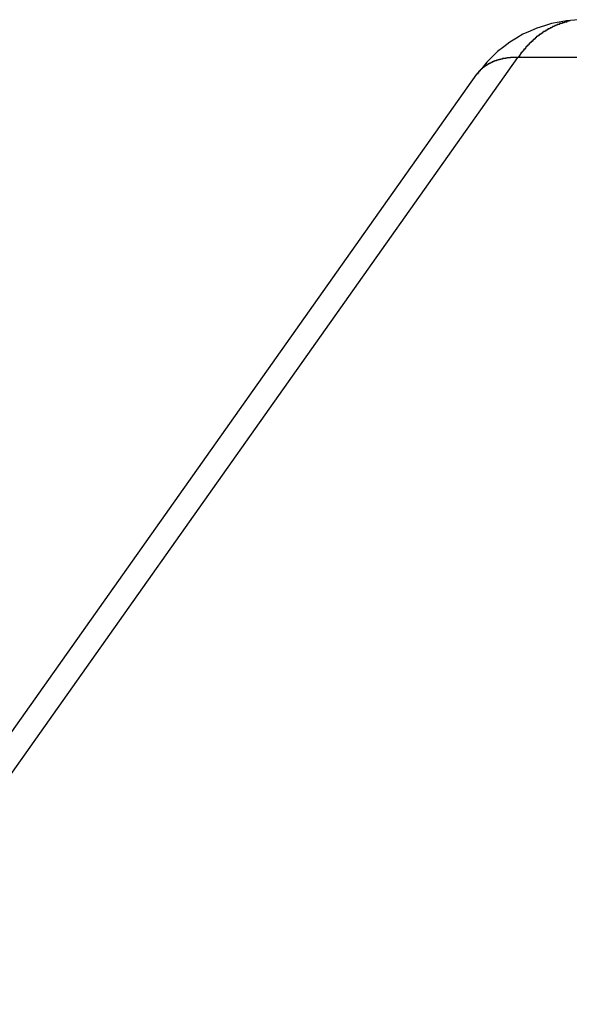
# Model space of a CAD drawing. Extents: x -38.4 to 38.4, y -15.4 to 15.4.
# Drawn here: x -17.2 to -17, y 5.6 to 6 of the extents above; entities that cross this region are included whole.
import ezdxf

# ---------------------------------------------------------------- set-up
doc = ezdxf.new("R2010")
doc.units = 0
doc.layers.get('0').update_dxf_attribs({"linetype": 'CONTINUOUS'})

msp = doc.modelspace()

# ---------------------------------------------------------------- linework, layer by layer
at = {"color": 0}
for points in [[(-16.9814, 5.9802), (-16.9814, 5.9802), (-16.9843, 5.98), (-16.9873, 5.9797), (-16.9902, 5.9792), (-16.9932, 5.9787), (-16.9959, 5.9778), (-16.9988, 5.9769), (-17.0015, 5.9758), (-17.0043, 5.9746), (-17.0067, 5.973), (-17.0093, 5.9715), (-17.0117, 5.9697), (-17.0141, 5.9679), (-17.0162, 5.9658), (-17.0183, 5.9637), (-17.0202, 5.9613), (-17.0222, 5.9591)], [(-16.986, 5.9798), (-16.9863, 5.9798), (-16.9863, 5.9798), (-16.9863, 5.9796), (-16.9863, 5.9796), (-16.9863, 5.9796), (-16.9863, 5.9796), (-16.9863, 5.9796), (-16.9863, 5.9796), (-16.9863, 5.9796), (-16.9866, 5.9796), (-16.9866, 5.9796), (-16.9866, 5.9796), (-16.9866, 5.9796), (-16.9869, 5.9796), (-16.9869, 5.9796), (-16.9869, 5.9796), (-16.9869, 5.9796), (-16.9872, 5.9796), (-16.9872, 5.9796), (-16.9872, 5.9793), (-16.9872, 5.9793), (-16.9872, 5.9793), (-16.9873, 5.9793), (-16.9873, 5.9793), (-16.9873, 5.9793), (-16.9873, 5.9793), (-16.9876, 5.9793), (-16.9876, 5.9793), (-16.9876, 5.9793), (-16.9876, 5.9793), (-16.9879, 5.9793), (-16.9879, 5.9793), (-16.9879, 5.9793), (-16.9879, 5.9793), (-16.9882, 5.9793), (-16.9882, 5.9793), (-16.9882, 5.979), (-16.9882, 5.979), (-16.9882, 5.979), (-16.9882, 5.979), (-16.9882, 5.979), (-16.9882, 5.979), (-16.9882, 5.979), (-16.9885, 5.979), (-16.9885, 5.979), (-16.9885, 5.979), (-16.9885, 5.979), (-16.9888, 5.979), (-16.9888, 5.979), (-16.9888, 5.979), (-16.9888, 5.979), (-16.9891, 5.979), (-16.9891, 5.979), (-16.9891, 5.9787), (-16.9891, 5.9787), (-16.9891, 5.9787), (-16.9892, 5.9787), (-16.9892, 5.9787), (-16.9892, 5.9787), (-16.9892, 5.9787), (-16.9895, 5.9787), (-16.9895, 5.9787), (-16.9895, 5.9787), (-16.9895, 5.9787), (-16.9898, 5.9787), (-16.9898, 5.9787), (-16.9898, 5.9787), (-16.9898, 5.9787), (-16.9901, 5.9787), (-16.9901, 5.9787), (-16.9901, 5.9784), (-16.9901, 5.9784), (-16.9901, 5.9784), (-16.9901, 5.9784), (-16.9901, 5.9784), (-16.9901, 5.9784), (-16.9901, 5.9784), (-16.9904, 5.9784), (-16.9904, 5.9784), (-16.9904, 5.9784), (-16.9904, 5.9784), (-16.9907, 5.9784), (-16.9907, 5.9784), (-16.9907, 5.9784), (-16.9907, 5.9784), (-16.991, 5.9784), (-16.991, 5.9784), (-16.991, 5.9781), (-16.991, 5.9781), (-16.991, 5.9781), (-16.991, 5.9781), (-16.991, 5.9781), (-16.991, 5.9781), (-16.991, 5.9781), (-16.9913, 5.9781), (-16.9913, 5.978), (-16.9913, 5.978), (-16.9913, 5.978), (-16.9916, 5.978), (-16.9916, 5.978), (-16.9916, 5.978), (-16.9916, 5.978), (-16.9919, 5.978), (-16.9919, 5.978), (-16.9919, 5.9777), (-16.9919, 5.9777), (-16.9919, 5.9777), (-16.9919, 5.9777), (-16.9919, 5.9777), (-16.9919, 5.9777), (-16.9919, 5.9777), (-16.9922, 5.9777), (-16.9922, 5.9776), (-16.9922, 5.9776), (-16.9922, 5.9776), (-16.9925, 5.9776), (-16.9925, 5.9776), (-16.9925, 5.9776), (-16.9925, 5.9776), (-16.9928, 5.9776), (-16.9928, 5.9776), (-16.9928, 5.9773), (-16.9928, 5.9773), (-16.9928, 5.9773), (-16.9928, 5.9773), (-16.9928, 5.9773), (-16.9928, 5.9773), (-16.9928, 5.9773), (-16.9931, 5.9773), (-16.9931, 5.9771), (-16.9931, 5.9771), (-16.9931, 5.9771), (-16.9934, 5.9771), (-16.9934, 5.9771), (-16.9934, 5.9771), (-16.9934, 5.9771), (-16.9937, 5.9771), (-16.9937, 5.9771), (-16.9937, 5.9768), (-16.9937, 5.9768), (-16.9937, 5.9768), (-16.9937, 5.9768), (-16.9937, 5.9768), (-16.9937, 5.9768), (-16.9937, 5.9768), (-16.994, 5.9768), (-16.994, 5.9766), (-16.994, 5.9766), (-16.994, 5.9766), (-16.9943, 5.9766), (-16.9943, 5.9766), (-16.9943, 5.9766), (-16.9943, 5.9766), (-16.9946, 5.9766), (-16.9946, 5.9766), (-16.9946, 5.9763), (-16.9946, 5.9763), (-16.9946, 5.9763), (-16.9946, 5.9763), (-16.9946, 5.9763), (-16.9946, 5.9763), (-16.9946, 5.9763), (-16.9949, 5.9763), (-16.9949, 5.9761), (-16.9949, 5.9761), (-16.9949, 5.9761), (-16.9951, 5.9761), (-16.9951, 5.9761), (-16.9951, 5.9761), (-16.9951, 5.9761), (-16.9954, 5.9761), (-16.9954, 5.9761), (-16.9954, 5.9758), (-16.9954, 5.9758), (-16.9954, 5.9758), (-16.9954, 5.9758), (-16.9954, 5.9758), (-16.9954, 5.9758), (-16.9954, 5.9758), (-16.9957, 5.9758), (-16.9957, 5.9756), (-16.9957, 5.9756), (-16.9957, 5.9756), (-16.996, 5.9756), (-16.996, 5.9756), (-16.996, 5.9756), (-16.996, 5.9756), (-16.9963, 5.9756), (-16.9963, 5.9756), (-16.9963, 5.9753), (-16.9963, 5.9753), (-16.9963, 5.9753), (-16.9963, 5.9753), (-16.9963, 5.9753), (-16.9963, 5.9753), (-16.9963, 5.9753), (-16.9966, 5.9753), (-16.9966, 5.975), (-16.9966, 5.975), (-16.9966, 5.975), (-16.9968, 5.975), (-16.9968, 5.975), (-16.9968, 5.975), (-16.9968, 5.975), (-16.9971, 5.975), (-16.9971, 5.975), (-16.9971, 5.9747), (-16.9971, 5.9747), (-16.9971, 5.9747), (-16.9971, 5.9747), (-16.9971, 5.9747), (-16.9971, 5.9747), (-16.9971, 5.9747), (-16.9974, 5.9747), (-16.9974, 5.9744), (-16.9974, 5.9744), (-16.9974, 5.9744), (-16.9977, 5.9744), (-16.9977, 5.9744), (-16.9977, 5.9744), (-16.9977, 5.9744), (-16.998, 5.9744), (-16.998, 5.9744), (-16.998, 5.9741), (-16.998, 5.9741), (-16.998, 5.9741), (-16.998, 5.9741), (-16.998, 5.9741), (-16.998, 5.9741), (-16.998, 5.9741), (-16.9983, 5.9741), (-16.9983, 5.9738), (-16.9983, 5.9738), (-16.9983, 5.9738), (-16.9985, 5.9738), (-16.9985, 5.9738), (-16.9985, 5.9738), (-16.9985, 5.9738), (-16.9988, 5.9738), (-16.9988, 5.9738), (-16.9988, 5.9735), (-16.9988, 5.9735), (-16.9988, 5.9735), (-16.9988, 5.9735), (-16.9988, 5.9735), (-16.9988, 5.9735), (-16.9988, 5.9735), (-16.9991, 5.9735), (-16.9991, 5.9732), (-16.9991, 5.9732), (-16.9991, 5.9732), (-16.9992, 5.9732), (-16.9992, 5.9732), (-16.9992, 5.9732), (-16.9992, 5.9732), (-16.9995, 5.9732), (-16.9995, 5.9732), (-16.9995, 5.9729), (-16.9995, 5.9729), (-16.9995, 5.9729), (-16.9995, 5.9729), (-16.9995, 5.9728), (-16.9995, 5.9728), (-16.9995, 5.9728), (-16.9998, 5.9728), (-16.9998, 5.9725), (-16.9998, 5.9725), (-16.9998, 5.9725), (-17, 5.9725), (-17, 5.9725), (-17, 5.9725), (-17, 5.9725), (-17.0003, 5.9725), (-17.0003, 5.9725), (-17.0003, 5.9722), (-17.0003, 5.9722), (-17.0003, 5.9722), (-17.0003, 5.9722), (-17.0003, 5.9721), (-17.0003, 5.9721), (-17.0003, 5.9721), (-17.0006, 5.9721), (-17.0006, 5.9718), (-17.0006, 5.9718), (-17.0006, 5.9718), (-17.0008, 5.9718), (-17.0008, 5.9718), (-17.0008, 5.9718), (-17.0008, 5.9718), (-17.0011, 5.9718), (-17.0011, 5.9718), (-17.0011, 5.9715), (-17.0011, 5.9715), (-17.0011, 5.9715), (-17.0011, 5.9715), (-17.0011, 5.9714), (-17.0011, 5.9714), (-17.0011, 5.9714), (-17.0014, 5.9714), (-17.0014, 5.9711), (-17.0014, 5.9711), (-17.0014, 5.9711), (-17.0015, 5.9711), (-17.0015, 5.9711), (-17.0015, 5.9711), (-17.0015, 5.9711), (-17.0018, 5.9711), (-17.0018, 5.9711), (-17.0018, 5.9708), (-17.0018, 5.9708), (-17.0018, 5.9708), (-17.0018, 5.9708), (-17.0018, 5.9706), (-17.0018, 5.9706), (-17.0018, 5.9706), (-17.0021, 5.9706), (-17.0021, 5.9703), (-17.0021, 5.9703), (-17.0021, 5.9703), (-17.0022, 5.9703), (-17.0022, 5.9703), (-17.0022, 5.9703), (-17.0022, 5.9703), (-17.0025, 5.9703), (-17.0025, 5.9703), (-17.0025, 5.97), (-17.0025, 5.97), (-17.0025, 5.97), (-17.0025, 5.97), (-17.0025, 5.97), (-17.0025, 5.97), (-17.0025, 5.97), (-17.0028, 5.97), (-17.0028, 5.9697), (-17.0028, 5.9697), (-17.0028, 5.9697), (-17.0028, 5.9697), (-17.0028, 5.9697), (-17.0028, 5.9697), (-17.0028, 5.9697), (-17.0031, 5.9697), (-17.0031, 5.9697), (-17.0031, 5.9694), (-17.0031, 5.9694), (-17.0031, 5.9694), (-17.0031, 5.9694), (-17.0031, 5.9691), (-17.0031, 5.9691), (-17.0031, 5.9691), (-17.0034, 5.9691), (-17.0034, 5.9688), (-17.0034, 5.9688), (-17.0034, 5.9688), (-17.0036, 5.9688), (-17.0036, 5.9688), (-17.0036, 5.9688), (-17.0036, 5.9688), (-17.0039, 5.9688), (-17.0039, 5.9688), (-17.0039, 5.9685), (-17.0039, 5.9685), (-17.0039, 5.9683), (-17.0041, 5.9683), (-17.0041, 5.968), (-17.0041, 5.968), (-17.0041, 5.968), (-17.0044, 5.968), (-17.0044, 5.9677), (-17.0044, 5.9677), (-17.0044, 5.9677), (-17.0047, 5.9677), (-17.0047, 5.9674), (-17.0047, 5.9674), (-17.0047, 5.9674), (-17.005, 5.9674), (-17.005, 5.9674), (-17.005, 5.9671), (-17.005, 5.9671), (-17.005, 5.9668), (-17.0053, 5.9668), (-17.0053, 5.9665), (-17.0053, 5.9665), (-17.0053, 5.9665), (-17.0056, 5.9665), (-17.0056, 5.9662), (-17.0056, 5.9662), (-17.0056, 5.9659), (-17.0059, 5.9659), (-17.0059, 5.9656), (-17.0061, 5.9656), (-17.0061, 5.9656), (-17.0064, 5.9656)], [(-17.0064, 5.9656), (-17.5314, 5.2231)], [(-17.0064, 5.9656), (-17.5314, 5.2231)], [(-17.0064, 5.9656), (-17.5314, 5.2231)], [(-17.0064, 5.9656), (-17.5314, 5.2231)], [(-17.0064, 5.9656), (-17.5314, 5.2231)], [(-17.0064, 5.9656), (-17.5314, 5.2231)], [(-17.0064, 5.9656), (-17.5314, 5.2231)], [(-17.0064, 5.9656), (-17.5314, 5.2231)], [(-17.0064, 5.9656), (-17.5314, 5.2231)], [(-17.0064, 5.9656), (-17.5314, 5.2231)], [(-17.0064, 5.9656), (-17.5314, 5.2231)], [(-17.0064, 5.9656), (-17.5314, 5.2231)], [(-17.0064, 5.9656), (-17.5314, 5.2231)], [(-17.0064, 5.9656), (-17.5314, 5.2231)], [(-17.0064, 5.9656), (-17.5314, 5.2231)], [(-17.0064, 5.9656), (-17.5314, 5.2231)], [(-17.0064, 5.9656), (-17.5314, 5.2231)], [(-17.0064, 5.9656), (-17.5314, 5.2231)], [(-17.0064, 5.9656), (-17.5314, 5.2231)], [(-17.0064, 5.9656), (-17.5314, 5.2231)], [(-17.0064, 5.9656), (-17.5314, 5.2231)], [(-17.0064, 5.9656), (-17.0071, 5.9656), (-17.0071, 5.9656), (-17.0071, 5.9656), (-17.0071, 5.9656), (-17.0071, 5.9656), (-17.0071, 5.9656), (-17.0071, 5.9656), (-17.0071, 5.9656), (-17.0071, 5.9656), (-17.0074, 5.9656), (-17.0074, 5.9656), (-17.0074, 5.9656), (-17.0074, 5.9656), (-17.0074, 5.9656), (-17.0074, 5.9656), (-17.0074, 5.9656), (-17.0074, 5.9656), (-17.0077, 5.9656), (-17.0077, 5.9656), (-17.0077, 5.9655), (-17.0077, 5.9655), (-17.0077, 5.9655), (-17.0077, 5.9655), (-17.0077, 5.9655), (-17.0077, 5.9655), (-17.0077, 5.9655), (-17.008, 5.9655), (-17.008, 5.9655), (-17.008, 5.9655), (-17.008, 5.9655), (-17.0081, 5.9655), (-17.0081, 5.9655), (-17.0081, 5.9655), (-17.0081, 5.9655), (-17.0084, 5.9655), (-17.0084, 5.9655), (-17.0084, 5.9655), (-17.0084, 5.9655), (-17.0084, 5.9655), (-17.0084, 5.9655), (-17.0084, 5.9655), (-17.0084, 5.9655), (-17.0084, 5.9655), (-17.0087, 5.9655), (-17.0087, 5.9655), (-17.0087, 5.9655), (-17.0087, 5.9655), (-17.0087, 5.9655), (-17.0087, 5.9655), (-17.0087, 5.9655), (-17.0087, 5.9655), (-17.009, 5.9655), (-17.009, 5.9655), (-17.009, 5.9654), (-17.009, 5.9654), (-17.009, 5.9654), (-17.009, 5.9654), (-17.009, 5.9654), (-17.009, 5.9654), (-17.009, 5.9654), (-17.0093, 5.9654), (-17.0093, 5.9654), (-17.0093, 5.9654), (-17.0093, 5.9654), (-17.0094, 5.9654), (-17.0094, 5.9654), (-17.0094, 5.9654), (-17.0094, 5.9654), (-17.0097, 5.9654), (-17.0097, 5.9654), (-17.0097, 5.9654), (-17.0097, 5.9654), (-17.0097, 5.9654), (-17.0097, 5.9654), (-17.0097, 5.9654), (-17.0097, 5.9654), (-17.0097, 5.9654), (-17.01, 5.9654), (-17.01, 5.9654), (-17.01, 5.9654), (-17.01, 5.9654), (-17.01, 5.9654), (-17.01, 5.9654), (-17.01, 5.9654), (-17.01, 5.9654), (-17.0103, 5.9654), (-17.0103, 5.9654), (-17.0103, 5.9653), (-17.0103, 5.9653), (-17.0103, 5.9653), (-17.0103, 5.9653), (-17.0103, 5.9653), (-17.0103, 5.9653), (-17.0103, 5.9653), (-17.0106, 5.9653), (-17.0106, 5.9653), (-17.0106, 5.9653), (-17.0106, 5.9653), (-17.0106, 5.9653), (-17.0106, 5.9653), (-17.0106, 5.9653), (-17.0106, 5.9653), (-17.0109, 5.9653), (-17.0109, 5.9653), (-17.0109, 5.9652), (-17.0109, 5.9652), (-17.0109, 5.9652), (-17.0109, 5.9652), (-17.0109, 5.9652), (-17.0109, 5.9652), (-17.0109, 5.9652), (-17.0112, 5.9652), (-17.0112, 5.9652), (-17.0112, 5.9652), (-17.0112, 5.9652), (-17.0112, 5.9652), (-17.0112, 5.9652), (-17.0112, 5.9652), (-17.0112, 5.9652), (-17.0115, 5.9652), (-17.0115, 5.9652), (-17.0115, 5.9651), (-17.0115, 5.9651), (-17.0115, 5.9651), (-17.0115, 5.9651), (-17.0115, 5.9651), (-17.0115, 5.9651), (-17.0115, 5.9651), (-17.0118, 5.9651), (-17.0118, 5.9651), (-17.0118, 5.9651), (-17.0118, 5.9651), (-17.0118, 5.9651), (-17.0118, 5.9651), (-17.0118, 5.9651), (-17.0118, 5.9651), (-17.0121, 5.9651), (-17.0121, 5.9651), (-17.0121, 5.9649), (-17.0121, 5.9649), (-17.0121, 5.9649), (-17.0121, 5.9649), (-17.0121, 5.9649), (-17.0121, 5.9649), (-17.0121, 5.9649), (-17.0124, 5.9649), (-17.0124, 5.9649), (-17.0124, 5.9649), (-17.0124, 5.9649), (-17.0125, 5.9649), (-17.0125, 5.9649), (-17.0125, 5.9649), (-17.0125, 5.9649), (-17.0128, 5.9649), (-17.0128, 5.9649), (-17.0128, 5.9648), (-17.0128, 5.9648), (-17.0128, 5.9648), (-17.0128, 5.9648), (-17.0128, 5.9648), (-17.0128, 5.9648), (-17.0128, 5.9648), (-17.013, 5.9648), (-17.013, 5.9648), (-17.013, 5.9648), (-17.013, 5.9648), (-17.013, 5.9648), (-17.013, 5.9648), (-17.013, 5.9648), (-17.013, 5.9648), (-17.0133, 5.9648), (-17.0133, 5.9648), (-17.0133, 5.9646), (-17.0133, 5.9646), (-17.0133, 5.9646), (-17.0133, 5.9646), (-17.0133, 5.9646), (-17.0133, 5.9646), (-17.0133, 5.9646), (-17.0136, 5.9646), (-17.0136, 5.9646), (-17.0136, 5.9646), (-17.0136, 5.9646), (-17.0136, 5.9646), (-17.0136, 5.9646), (-17.0136, 5.9646), (-17.0136, 5.9646), (-17.0139, 5.9646), (-17.0139, 5.9646), (-17.0139, 5.9645), (-17.0139, 5.9645), (-17.0139, 5.9645), (-17.0139, 5.9645), (-17.0139, 5.9645), (-17.0139, 5.9645), (-17.0139, 5.9645), (-17.0142, 5.9645), (-17.0142, 5.9645), (-17.0142, 5.9645), (-17.0142, 5.9645), (-17.0142, 5.9645), (-17.0142, 5.9645), (-17.0142, 5.9645), (-17.0142, 5.9645), (-17.0145, 5.9645), (-17.0145, 5.9645), (-17.0145, 5.9643), (-17.0145, 5.9643), (-17.0145, 5.9643), (-17.0145, 5.9643), (-17.0145, 5.9643), (-17.0145, 5.9643), (-17.0145, 5.9643), (-17.0148, 5.9643), (-17.0148, 5.9643), (-17.0148, 5.9643), (-17.0148, 5.9643), (-17.0148, 5.9643), (-17.0148, 5.9643), (-17.0148, 5.9643), (-17.0148, 5.9643), (-17.0151, 5.9643), (-17.0151, 5.9643), (-17.0151, 5.9641), (-17.0151, 5.9641), (-17.0151, 5.9641), (-17.0151, 5.9641), (-17.0151, 5.9641), (-17.0151, 5.9641), (-17.0151, 5.9641), (-17.0153, 5.9641), (-17.0153, 5.9641), (-17.0153, 5.9641), (-17.0153, 5.9641), (-17.0153, 5.9641), (-17.0153, 5.9641), (-17.0153, 5.9641), (-17.0153, 5.9641), (-17.0156, 5.9641), (-17.0156, 5.9641), (-17.0156, 5.9638), (-17.0156, 5.9638), (-17.0156, 5.9638), (-17.0156, 5.9638), (-17.0156, 5.9638), (-17.0156, 5.9638), (-17.0156, 5.9638), (-17.0159, 5.9638), (-17.0159, 5.9638), (-17.0159, 5.9638), (-17.0159, 5.9638), (-17.0159, 5.9638), (-17.0159, 5.9638), (-17.0159, 5.9638), (-17.0159, 5.9638), (-17.0162, 5.9638), (-17.0162, 5.9638), (-17.0162, 5.9636), (-17.0162, 5.9636), (-17.0162, 5.9636), (-17.0162, 5.9636), (-17.0162, 5.9636), (-17.0162, 5.9636), (-17.0162, 5.9636), (-17.0164, 5.9636), (-17.0164, 5.9636), (-17.0164, 5.9636), (-17.0164, 5.9636), (-17.0164, 5.9636), (-17.0164, 5.9636), (-17.0164, 5.9636), (-17.0164, 5.9636), (-17.0167, 5.9636), (-17.0167, 5.9636), (-17.0167, 5.9634), (-17.0167, 5.9634), (-17.0167, 5.9634), (-17.0167, 5.9634), (-17.0167, 5.9634), (-17.0167, 5.9634), (-17.0167, 5.9634), (-17.0169, 5.9634), (-17.0169, 5.9634), (-17.0169, 5.9634), (-17.0169, 5.9634), (-17.0169, 5.9634), (-17.0169, 5.9634), (-17.0169, 5.9634), (-17.0169, 5.9634), (-17.0172, 5.9634), (-17.0172, 5.9634), (-17.0172, 5.9631), (-17.0172, 5.9631), (-17.0172, 5.9631), (-17.0172, 5.9631), (-17.0172, 5.9631), (-17.0172, 5.9631), (-17.0172, 5.9631), (-17.0174, 5.9631), (-17.0174, 5.9631), (-17.0174, 5.9631), (-17.0174, 5.9631), (-17.0174, 5.9631), (-17.0174, 5.9631), (-17.0174, 5.9631), (-17.0174, 5.9631), (-17.0177, 5.9631), (-17.0177, 5.9631), (-17.0177, 5.9628), (-17.0177, 5.9628), (-17.0177, 5.9628), (-17.0177, 5.9628), (-17.0177, 5.9628), (-17.0177, 5.9628), (-17.0177, 5.9628), (-17.0179, 5.9628), (-17.0179, 5.9628), (-17.0179, 5.9628), (-17.0179, 5.9628), (-17.0179, 5.9628), (-17.0179, 5.9628), (-17.0179, 5.9628), (-17.0179, 5.9628), (-17.0182, 5.9628), (-17.0182, 5.9628), (-17.0182, 5.9625), (-17.0182, 5.9625), (-17.0182, 5.9625), (-17.0182, 5.9625), (-17.0182, 5.9625), (-17.0182, 5.9625), (-17.0182, 5.9625), (-17.0184, 5.9625), (-17.0184, 5.9625), (-17.0184, 5.9625), (-17.0184, 5.9625), (-17.0184, 5.9625), (-17.0184, 5.9625), (-17.0184, 5.9625), (-17.0184, 5.9625), (-17.0187, 5.9625), (-17.0187, 5.9625), (-17.0187, 5.9622), (-17.0187, 5.9622), (-17.0187, 5.9622), (-17.0187, 5.9622), (-17.0187, 5.9622), (-17.0187, 5.9622), (-17.0187, 5.9622), (-17.0188, 5.9622), (-17.0188, 5.9622), (-17.0188, 5.9622), (-17.0188, 5.9622), (-17.0188, 5.9622), (-17.0188, 5.9622), (-17.0188, 5.9622), (-17.0188, 5.9622), (-17.0191, 5.9622), (-17.0191, 5.9622), (-17.0191, 5.9619), (-17.0191, 5.9619), (-17.0191, 5.9619), (-17.0191, 5.9619), (-17.0191, 5.9619), (-17.0191, 5.9619), (-17.0191, 5.9619), (-17.0193, 5.9619), (-17.0193, 5.9618), (-17.0193, 5.9618), (-17.0193, 5.9618), (-17.0193, 5.9618), (-17.0193, 5.9618), (-17.0193, 5.9618), (-17.0193, 5.9618), (-17.0196, 5.9618), (-17.0196, 5.9618), (-17.0196, 5.9615), (-17.0196, 5.9615), (-17.0196, 5.9615), (-17.0196, 5.9615), (-17.0196, 5.9615), (-17.0196, 5.9615), (-17.0196, 5.9615), (-17.0197, 5.9615), (-17.0197, 5.9615), (-17.0197, 5.9615), (-17.0197, 5.9615), (-17.0197, 5.9615), (-17.0197, 5.9615), (-17.0197, 5.9615), (-17.0197, 5.9615), (-17.02, 5.9615), (-17.02, 5.9615), (-17.02, 5.9612), (-17.02, 5.9612), (-17.02, 5.9612), (-17.02, 5.9612), (-17.02, 5.9612), (-17.02, 5.9612), (-17.02, 5.9612), (-17.0201, 5.9612), (-17.0201, 5.9612), (-17.0201, 5.9612), (-17.0201, 5.9612), (-17.0201, 5.9612), (-17.0201, 5.9612), (-17.0201, 5.9612), (-17.0201, 5.9612), (-17.0204, 5.9612), (-17.0204, 5.9612), (-17.0204, 5.9609), (-17.0204, 5.9609), (-17.0204, 5.9609), (-17.0204, 5.9609), (-17.0204, 5.9609), (-17.0204, 5.9609), (-17.0204, 5.9609), (-17.0205, 5.9609), (-17.0205, 5.9608), (-17.0205, 5.9608), (-17.0205, 5.9608), (-17.0205, 5.9608), (-17.0205, 5.9608), (-17.0205, 5.9608), (-17.0205, 5.9608), (-17.0208, 5.9608), (-17.0208, 5.9608), (-17.0208, 5.9605), (-17.0208, 5.9605), (-17.0208, 5.9605), (-17.0208, 5.9605), (-17.0208, 5.9604), (-17.0208, 5.9604), (-17.0208, 5.9604), (-17.0211, 5.9604), (-17.0211, 5.9601), (-17.0211, 5.9601), (-17.0211, 5.9601), (-17.0212, 5.9601), (-17.0212, 5.9601), (-17.0212, 5.9601), (-17.0212, 5.9601), (-17.0215, 5.9601), (-17.0215, 5.9601), (-17.0215, 5.9598), (-17.0215, 5.9598), (-17.0215, 5.9598), (-17.0215, 5.9598), (-17.0215, 5.9595), (-17.0215, 5.9595), (-17.0215, 5.9595), (-17.0218, 5.9595), (-17.0218, 5.9592), (-17.0218, 5.9592), (-17.0218, 5.9592), (-17.0219, 5.9592), (-17.0219, 5.9591), (-17.0219, 5.9591), (-17.0219, 5.9591), (-17.0222, 5.9591)], [(-17.0064, 5.9656), (-17.0064, 5.9656)], [(-17.0064, 5.9656), (-17.0064, 5.9656)], [(-13.1032, 5.9656), (-17.0064, 5.9656)], [(-13.1032, 5.9656), (-17.0064, 5.9656)], [(-13.1032, 5.9656), (-17.0064, 5.9656)], [(-13.1032, 5.9656), (-17.0064, 5.9656)], [(-13.1032, 5.9656), (-17.0064, 5.9656)], [(-13.1032, 5.9656), (-17.0064, 5.9656)], [(-13.1032, 5.9656), (-17.0064, 5.9656)], [(-13.1032, 5.9656), (-17.0064, 5.9656)], [(-13.1032, 5.9656), (-17.0064, 5.9656)], [(-13.1032, 5.9656), (-17.0064, 5.9656)], [(-13.1032, 5.9656), (-17.0064, 5.9656)], [(-13.1032, 5.9656), (-17.0064, 5.9656)], [(-13.1032, 5.9656), (-17.0064, 5.9656)], [(-13.1032, 5.9656), (-17.0064, 5.9656)], [(-13.1032, 5.9656), (-17.0064, 5.9656)], [(-13.1032, 5.9656), (-17.0064, 5.9656)], [(-13.1032, 5.9656), (-17.0064, 5.9656)], [(-13.1032, 5.9656), (-17.0064, 5.9656)], [(-13.1032, 5.9656), (-17.0064, 5.9656)], [(-13.1032, 5.9656), (-17.0064, 5.9656)], [(-13.1032, 5.9656), (-17.0064, 5.9656)], [(-17.0222, 5.9591), (-17.5472, 5.2167)], [(-17.0222, 5.9591), (-17.5472, 5.2167)], [(-17.0222, 5.9591), (-17.5472, 5.2167)], [(-17.0222, 5.9591), (-17.5472, 5.2167)], [(-17.0222, 5.9591), (-17.5472, 5.2167)], [(-17.0222, 5.9591), (-17.5472, 5.2167)], [(-17.0222, 5.9591), (-17.5472, 5.2167)], [(-17.0222, 5.9591), (-17.5472, 5.2167)], [(-17.0222, 5.9591), (-17.5472, 5.2167)], [(-17.0222, 5.9591), (-17.5472, 5.2167)], [(-17.0222, 5.9591), (-17.5472, 5.2167)], [(-17.0222, 5.9591), (-17.5472, 5.2167)], [(-17.0222, 5.9591), (-17.5472, 5.2167)], [(-17.0222, 5.9591), (-17.5472, 5.2167)], [(-17.0222, 5.9591), (-17.5472, 5.2167)], [(-17.0222, 5.9591), (-17.5472, 5.2167)], [(-17.0222, 5.9591), (-17.5472, 5.2167)], [(-17.0222, 5.9591), (-17.5472, 5.2167)], [(-17.0222, 5.9591), (-17.5472, 5.2167)], [(-17.0222, 5.9591), (-17.5472, 5.2167)], [(-17.0222, 5.9591), (-17.5472, 5.2167)], [(-17.0222, 5.9591), (-17.0222, 5.9591)]]:
    msp.add_lwpolyline(points, dxfattribs=at)

doc.saveas('drawing.dxf')
